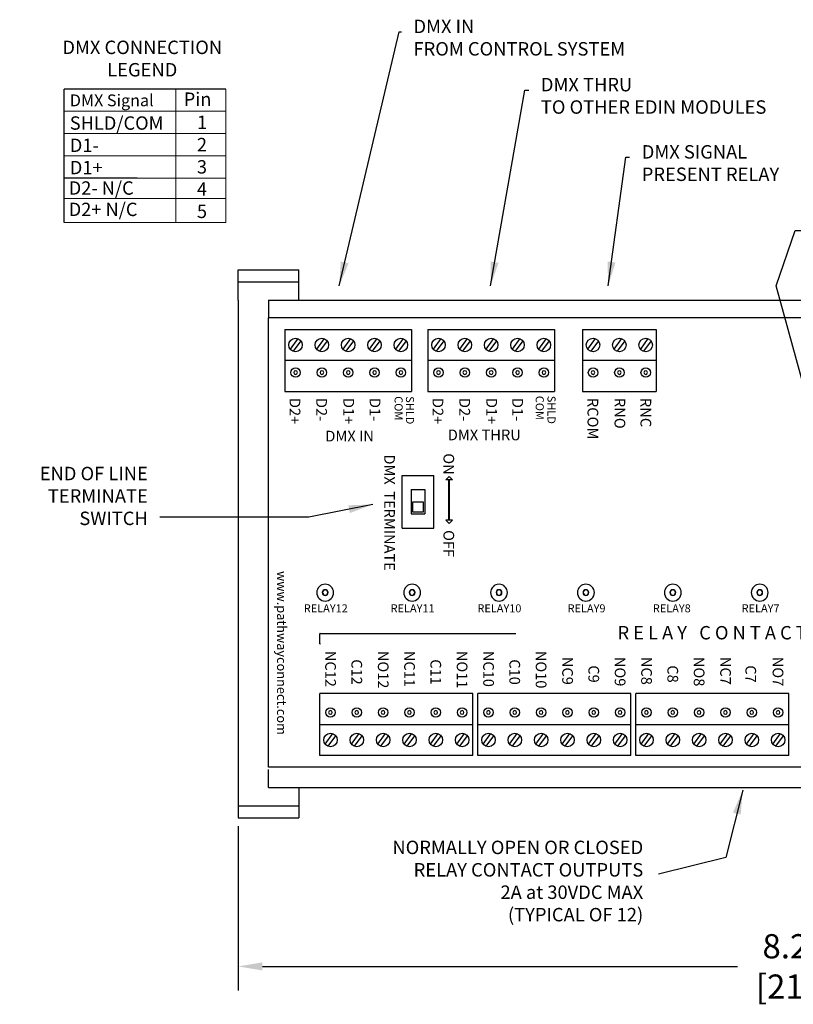
# Model space of a CAD drawing. Extents: x 783 to 800, y 1194 to 1201.4.
# Drawn here: x 783 to 788.8, y 1194 to 1201.4 of the extents above; entities that cross this region are included whole.
import ezdxf

# ---------------------------------------------------------------- set-up
doc = ezdxf.new("R2010")
doc.units = 0
doc.header["$MEASUREMENT"] = 0
doc.layers.get('0').update_dxf_attribs({"linetype": 'CONTINUOUS'})
doc.layers.get('Defpoints').update_dxf_attribs({"linetype": 'CONTINUOUS'})
for name, color, linetype in [('DIMS', 7, 'CONTINUOUS'), ('DRAW', 7, 'CONTINUOUS'), ('NOTES', 7, 'CONTINUOUS')]:
    doc.layers.add(name, color=color, linetype=linetype)
doc.styles.add('ARIAL', font='arial.ttf')
doc.styles.get("Standard").update_dxf_attribs({"font": 'simplex.shx'})
doc.dimstyles.get("Standard").update_dxf_attribs({"dimtxt": 0.18, "dimasz": 0.18, "dimexe": 0.18, "dimexo": 0.0625, "dimgap": 0.09, "dimtad": 0, "dimtih": 1, "dimtoh": 1, "dimdec": 4, "dimzin": 0, "dimdsep": 46, "dimtxsty": 'Standard', "dimcen": 0.09, "dimadec": 0, "dimazin": 0, "dimtfac": 1, "dimtdec": 4, "dimtofl": 0, "dimtmove": 0, "dimatfit": 3, "dimfxl": 0, "dimtolj": 1, "dimtzin": 0, "dimarcsym": 0})

# ---------------------------------------------------------------- blocks, each defined once
blk = doc.blocks.new('DMX CHART')
at = {"const_width": 0.005}
for points in [[(786.7906, 1201.6883), (786.0634, 1201.6883)], [(786.0634, 1201.0883), (786.0634, 1201.6883)], [(786.5652, 1201.0883), (786.5652, 1201.6883)], [(786.7906, 1201.0883), (786.7906, 1201.6883)], [(786.7903, 1201.5889), (786.0634, 1201.5883)], [(786.7903, 1201.4885), (786.0634, 1201.4883)], [(786.7903, 1201.3881), (786.0634, 1201.3883)], [(786.7903, 1201.2878), (786.0634, 1201.2883)], [(786.7903, 1201.1962), (786.0634, 1201.1963)], [(786.7906, 1201.0883), (786.0634, 1201.0883)]]:
    blk.add_lwpolyline(points, dxfattribs=at)
for s, height, p in [('DMX Signal', 0.05318, (786.0896, 1201.6106)), (' Pin', 0.06, (786.5827, 1201.6126)), ('SHLD/COM', 0.06, (786.0894, 1201.5053)), ('1', 0.06, (786.6604, 1201.5084)), ('D1-', 0.06, (786.0894, 1201.4053)), ('2', 0.06, (786.6604, 1201.4084)), ('D1+', 0.06, (786.0894, 1201.3053)), ('3', 0.06, (786.6604, 1201.3084)), ('D2- N/C', 0.06, (786.0844, 1201.2133)), ('4', 0.06, (786.6604, 1201.2084)), ('D2+ N/C', 0.06, (786.0844, 1201.1173)), ('5', 0.06, (786.6604, 1201.1084))]:
    blk.add_text(s, height=height).set_placement(p)
blk = doc.blocks.new('DMX-CHART')
at = {"linetype": 'Continuous'}
blk.add_blockref('DMX CHART', (-786.0634, -1201.6883), dxfattribs=at)
blk = doc.blocks.new('*D10')
at = {"layer": 'Defpoints', "color": 0, "linetype": 'Continuous'}
for p in [(784.6244, 1195.4203), (792.8966, 1195.4203), (792.8966, 1194.3142)]:
    blk.add_point(p, dxfattribs=at)
at = {"layer": 'DIMS', "color": 0, "linetype": 'Continuous', "lineweight": -2}
for p, q in [((784.6244, 1195.3578), (784.6244, 1194.1342)), ((792.8966, 1195.3578), (792.8966, 1194.1342)), ((784.8044, 1194.3142), (788.3362, 1194.3142)), ((792.7166, 1194.3142), (789.1848, 1194.3142))]:
    blk.add_line(p, q, dxfattribs=at)
at = {"layer": 'DIMS', "color": 0, "linetype": 'Continuous'}
for points in [[(784.8044, 1194.3442), (784.8044, 1194.2842), (784.6244, 1194.3142)], [(792.7166, 1194.3442), (792.7166, 1194.2842), (792.8966, 1194.3142)]]:
    blk.add_solid(points, dxfattribs=at)
at = {"layer": 'DIMS', "color": 0, "linetype": 'Continuous', "insert": (788.7605, 1194.3142), "char_height": 0.18, "attachment_point": 5}
blk.add_mtext('\\A1;8.25\\P[210]', dxfattribs=at)

msp = doc.modelspace()

# ---------------------------------------------------------------- linework, layer by layer
at = {"layer": 'DRAW', "linetype": 'Continuous'}
for p, q in [((784.62444, 1199.49509), (785.07444, 1199.49509)), ((784.62444, 1199.27021), (784.62444, 1199.49509)), ((785.07444, 1199.27021), (785.07444, 1199.49509)), ((784.62444, 1199.40669), (785.07444, 1199.40669)), ((784.62444, 1199.27021), (784.62444, 1195.64521)), ((784.84944, 1199.27021), (792.67159, 1199.27021)), ((784.84944, 1199.27021), (784.84944, 1199.13684)), ((785.91193, 1198.8207), (784.97219, 1198.8207)), ((786.97492, 1198.8207), (786.03519, 1198.8207)), ((787.73213, 1198.8207), (787.18395, 1198.8207)), ((785.84381, 1197.96621), (786.07875, 1197.96621)), ((785.91086, 1197.86006), (785.91086, 1197.6809)), ((785.91086, 1197.86006), (786.01171, 1197.86006)), ((786.01171, 1197.86006), (786.01171, 1197.6809)), ((785.92213, 1197.77048), (786.00044, 1197.77048)), ((785.92213, 1197.69217), (785.92213, 1197.77048)), ((786.00044, 1197.77048), (786.00044, 1197.69217)), ((786.00044, 1197.69217), (785.92213, 1197.69217)), ((785.91086, 1197.6809), (786.01171, 1197.6809)), ((785.84381, 1197.57465), (786.07875, 1197.57465)), ((785.23203, 1196.11397), (786.36754, 1196.11397)), ((786.4067, 1196.11397), (787.54221, 1196.11397)), ((787.58137, 1196.11397), (788.71688, 1196.11397)), ((784.84944, 1195.64521), (784.84944, 1195.77858)), ((784.62444, 1195.64521), (784.62444, 1195.42033)), ((784.84944, 1195.64521), (792.67159, 1195.64521)), ((785.07444, 1195.64521), (785.07444, 1195.42033)), ((784.62444, 1195.50873), (785.07444, 1195.50873)), ((784.62444, 1195.42033), (785.07444, 1195.42033))]:
    msp.add_line(p, q, dxfattribs=at)
at = {"layer": 'DRAW'}
for p, q in [((789.32273, 1199.13735), (784.84944, 1199.13684)), ((784.84944, 1195.79687), (784.84944, 1199.13684)), ((784.97219, 1199.05194), (784.97219, 1198.58947)), ((784.97219, 1199.05194), (785.91193, 1199.05194)), ((785.91193, 1199.05194), (785.91193, 1198.58947)), ((786.03519, 1199.05194), (786.03519, 1198.58947)), ((786.03519, 1199.05194), (786.97492, 1199.05194)), ((786.97492, 1199.05194), (786.97492, 1198.58947)), ((787.18395, 1199.05194), (787.18395, 1198.58947)), ((787.18395, 1199.05194), (787.73213, 1199.05194)), ((787.73213, 1199.05194), (787.73213, 1198.58947)), ((785.06733, 1198.9834), (785.01064, 1198.90614)), ((785.09037, 1198.9665), (785.03367, 1198.88924)), ((785.26311, 1198.9834), (785.20642, 1198.90614)), ((785.28615, 1198.9665), (785.22945, 1198.88924)), ((785.45889, 1198.9834), (785.4022, 1198.90614)), ((785.48193, 1198.9665), (785.42523, 1198.88924)), ((785.65467, 1198.9834), (785.59797, 1198.90614)), ((785.6777, 1198.9665), (785.62101, 1198.88924)), ((785.85045, 1198.9834), (785.79375, 1198.90614)), ((785.87348, 1198.9665), (785.81679, 1198.88924)), ((786.13033, 1198.9834), (786.07363, 1198.90614)), ((786.15336, 1198.9665), (786.09667, 1198.88924)), ((786.3261, 1198.9834), (786.26941, 1198.90614)), ((786.34914, 1198.9665), (786.29244, 1198.88924)), ((786.52188, 1198.9834), (786.46519, 1198.90614)), ((786.54492, 1198.9665), (786.48822, 1198.88924)), ((786.71766, 1198.9834), (786.66096, 1198.90614)), ((786.7407, 1198.9665), (786.684, 1198.88924)), ((786.91344, 1198.9834), (786.85674, 1198.90614)), ((786.93647, 1198.9665), (786.87978, 1198.88924)), ((787.27909, 1198.9834), (787.22239, 1198.90614)), ((787.30212, 1198.9665), (787.24543, 1198.88924)), ((787.47487, 1198.9834), (787.41817, 1198.90614)), ((787.4979, 1198.9665), (787.44121, 1198.88924)), ((787.67064, 1198.9834), (787.61395, 1198.90614)), ((787.69368, 1198.9665), (787.63698, 1198.88924)), ((784.97219, 1198.58947), (785.91193, 1198.58947)), ((786.03519, 1198.58947), (786.97492, 1198.58947)), ((787.18395, 1198.58947), (787.73213, 1198.58947)), ((785.84381, 1197.57465), (785.84381, 1197.96621)), ((786.07875, 1197.57465), (786.07875, 1197.96621)), ((786.19328, 1197.95764), (786.16841, 1197.93278)), ((786.21814, 1197.93278), (786.16841, 1197.93278)), ((786.19034, 1197.63441), (786.19034, 1197.93278)), ((786.21814, 1197.93278), (786.19328, 1197.95764)), ((786.19621, 1197.63441), (786.19621, 1197.93278)), ((786.19328, 1197.60955), (786.16841, 1197.63441)), ((786.21814, 1197.63441), (786.16841, 1197.63441)), ((786.21814, 1197.63441), (786.19328, 1197.60955)), ((786.68881, 1196.78804), (785.23202, 1196.78844)), ((785.23203, 1196.71409), (785.23202, 1196.78844)), ((786.36754, 1196.3452), (785.23203, 1196.3452)), ((785.23203, 1195.88273), (785.23203, 1196.3452)), ((786.36754, 1195.88273), (786.36754, 1196.3452)), ((787.54221, 1196.3452), (786.4067, 1196.3452)), ((786.4067, 1195.88273), (786.4067, 1196.3452)), ((787.54221, 1195.88273), (787.54221, 1196.3452)), ((788.71688, 1196.3452), (787.58137, 1196.3452)), ((787.58137, 1195.88273), (787.58137, 1196.3452)), ((788.71688, 1195.88273), (788.71688, 1196.3452)), ((785.27048, 1195.96817), (785.32717, 1196.04543)), ((785.29351, 1195.95127), (785.35021, 1196.02853)), ((785.46626, 1195.96817), (785.52295, 1196.04543)), ((785.48929, 1195.95127), (785.54599, 1196.02853)), ((785.66203, 1195.96817), (785.71873, 1196.04543)), ((785.68507, 1195.95127), (785.74176, 1196.02853)), ((785.85781, 1195.96817), (785.91451, 1196.04543)), ((785.88085, 1195.95127), (785.93754, 1196.02853)), ((786.05359, 1195.96817), (786.11028, 1196.04543)), ((786.07662, 1195.95127), (786.13332, 1196.02853)), ((786.24937, 1195.96817), (786.30606, 1196.04543)), ((786.2724, 1195.95127), (786.3291, 1196.02853)), ((786.44515, 1195.96817), (786.50184, 1196.04543)), ((786.46818, 1195.95127), (786.52488, 1196.02853)), ((786.64092, 1195.96817), (786.69762, 1196.04543)), ((786.66396, 1195.95127), (786.72065, 1196.02853)), ((786.8367, 1195.96817), (786.8934, 1196.04543)), ((786.85974, 1195.95127), (786.91643, 1196.02853)), ((787.03248, 1195.96817), (787.08917, 1196.04543)), ((787.05551, 1195.95127), (787.11221, 1196.02853)), ((787.22826, 1195.96817), (787.28495, 1196.04543)), ((787.25129, 1195.95127), (787.30799, 1196.02853)), ((787.42403, 1195.96817), (787.48073, 1196.04543)), ((787.44707, 1195.95127), (787.50376, 1196.02853)), ((787.61981, 1195.96817), (787.67651, 1196.04543)), ((787.64285, 1195.95127), (787.69954, 1196.02853)), ((787.81559, 1195.96817), (787.87229, 1196.04543)), ((787.83863, 1195.95127), (787.89532, 1196.02853)), ((788.01137, 1195.96817), (788.06806, 1196.04543)), ((788.0344, 1195.95127), (788.0911, 1196.02853)), ((788.20715, 1195.96817), (788.26384, 1196.04543)), ((788.23018, 1195.95127), (788.28688, 1196.02853)), ((788.40292, 1195.96817), (788.45962, 1196.04543)), ((788.42596, 1195.95127), (788.48265, 1196.02853)), ((788.5987, 1195.96817), (788.6554, 1196.04543)), ((788.62174, 1195.95127), (788.67843, 1196.02853)), ((786.36754, 1195.88273), (785.23203, 1195.88273)), ((787.54221, 1195.88273), (786.4067, 1195.88273)), ((788.71688, 1195.88273), (787.58137, 1195.88273)), ((792.67159, 1195.79687), (784.84944, 1195.79687))]:
    msp.add_line(p, q, dxfattribs=at)
for centre, radius in [((785.0505, 1198.93632), 0.05), ((785.0505, 1198.93632), 0.05), ((785.24628, 1198.93632), 0.05), ((785.24628, 1198.93632), 0.05), ((785.44206, 1198.93632), 0.05), ((785.44206, 1198.93632), 0.05), ((785.63784, 1198.93632), 0.05), ((785.63784, 1198.93632), 0.05), ((785.83362, 1198.93632), 0.05), ((785.83362, 1198.93632), 0.05), ((786.1135, 1198.93632), 0.05), ((786.1135, 1198.93632), 0.05), ((786.30927, 1198.93632), 0.05), ((786.30927, 1198.93632), 0.05), ((786.50505, 1198.93632), 0.05), ((786.50505, 1198.93632), 0.05), ((786.70083, 1198.93632), 0.05), ((786.70083, 1198.93632), 0.05), ((786.89661, 1198.93632), 0.05), ((786.89661, 1198.93632), 0.05), ((787.26226, 1198.93632), 0.05), ((787.26226, 1198.93632), 0.05), ((787.45804, 1198.93632), 0.05), ((787.45804, 1198.93632), 0.05), ((787.65381, 1198.93632), 0.05), ((787.65381, 1198.93632), 0.05), ((785.0505, 1198.73102), 0.035), ((785.24628, 1198.73102), 0.035), ((785.44206, 1198.73102), 0.035), ((785.63784, 1198.73102), 0.035), ((785.83362, 1198.73102), 0.035), ((786.1135, 1198.73102), 0.035), ((786.30927, 1198.73102), 0.035), ((786.50505, 1198.73102), 0.035), ((786.70083, 1198.73102), 0.035), ((786.89661, 1198.73102), 0.035), ((787.26226, 1198.73102), 0.035), ((787.45804, 1198.73102), 0.035), ((787.65381, 1198.73102), 0.035), ((785.31034, 1196.20365), 0.035), ((785.50612, 1196.20365), 0.035), ((785.7019, 1196.20365), 0.035), ((785.89768, 1196.20365), 0.035), ((786.09345, 1196.20365), 0.035), ((786.28923, 1196.20365), 0.035), ((786.48501, 1196.20365), 0.035), ((786.68079, 1196.20365), 0.035), ((786.87657, 1196.20365), 0.035), ((787.07234, 1196.20365), 0.035), ((787.26812, 1196.20365), 0.035), ((787.4639, 1196.20365), 0.035), ((787.65968, 1196.20365), 0.035), ((787.85546, 1196.20365), 0.035), ((788.05123, 1196.20365), 0.035), ((788.24701, 1196.20365), 0.035), ((788.44279, 1196.20365), 0.035), ((788.63857, 1196.20365), 0.035), ((785.31034, 1195.99835), 0.05), ((785.31034, 1195.99835), 0.05), ((785.50612, 1195.99835), 0.05), ((785.50612, 1195.99835), 0.05), ((785.7019, 1195.99835), 0.05), ((785.7019, 1195.99835), 0.05), ((785.89768, 1195.99835), 0.05), ((785.89768, 1195.99835), 0.05), ((786.09345, 1195.99835), 0.05), ((786.09345, 1195.99835), 0.05), ((786.28923, 1195.99835), 0.05), ((786.28923, 1195.99835), 0.05), ((786.48501, 1195.99835), 0.05), ((786.48501, 1195.99835), 0.05), ((786.68079, 1195.99835), 0.05), ((786.68079, 1195.99835), 0.05), ((786.87657, 1195.99835), 0.05), ((786.87657, 1195.99835), 0.05), ((787.07234, 1195.99835), 0.05), ((787.07234, 1195.99835), 0.05), ((787.26812, 1195.99835), 0.05), ((787.26812, 1195.99835), 0.05), ((787.4639, 1195.99835), 0.05), ((787.4639, 1195.99835), 0.05), ((787.65968, 1195.99835), 0.05), ((787.65968, 1195.99835), 0.05), ((787.85546, 1195.99835), 0.05), ((787.85546, 1195.99835), 0.05), ((788.05123, 1195.99835), 0.05), ((788.05123, 1195.99835), 0.05), ((788.24701, 1195.99835), 0.05), ((788.24701, 1195.99835), 0.05), ((788.44279, 1195.99835), 0.05), ((788.44279, 1195.99835), 0.05), ((788.63857, 1195.99835), 0.05), ((788.63857, 1195.99835), 0.05)]:
    msp.add_circle(centre, radius, dxfattribs=at)
for centre, radius, start, end in [((785.0505, 1198.73102), 0.01368, 0, 180), ((785.0505, 1198.73102), 0.01368, 180, 0), ((785.24628, 1198.73102), 0.01368, 0, 180), ((785.24628, 1198.73102), 0.01368, 180, 0), ((785.44206, 1198.73102), 0.01368, 0, 180), ((785.44206, 1198.73102), 0.01368, 180, 0), ((785.63784, 1198.73102), 0.01368, 0, 180), ((785.63784, 1198.73102), 0.01368, 180, 0), ((785.83362, 1198.73102), 0.01368, 0, 180), ((785.83362, 1198.73102), 0.01368, 180, 0), ((786.1135, 1198.73102), 0.01368, 0, 180), ((786.1135, 1198.73102), 0.01368, 180, 0), ((786.30927, 1198.73102), 0.01368, 0, 180), ((786.30927, 1198.73102), 0.01368, 180, 0), ((786.50505, 1198.73102), 0.01368, 0, 180), ((786.50505, 1198.73102), 0.01368, 180, 0), ((786.70083, 1198.73102), 0.01368, 0, 180), ((786.70083, 1198.73102), 0.01368, 180, 0), ((786.89661, 1198.73102), 0.01368, 0, 180), ((786.89661, 1198.73102), 0.01368, 180, 0), ((787.26226, 1198.73102), 0.01368, 0, 180), ((787.26226, 1198.73102), 0.01368, 180, 0), ((787.45804, 1198.73102), 0.01368, 0, 180), ((787.45804, 1198.73102), 0.01368, 180, 0), ((787.65381, 1198.73102), 0.01368, 0, 180), ((787.65381, 1198.73102), 0.01368, 180, 0), ((785.27119, 1197.09429), 0.06265, 0, 180), ((785.27119, 1197.09429), 0.02154, 0, 180), ((785.27119, 1197.09429), 0.01958, 0, 180), ((785.91725, 1197.09429), 0.06265, 0, 180), ((785.91725, 1197.09429), 0.02154, 0, 180), ((785.91725, 1197.09429), 0.01958, 0, 180), ((786.56332, 1197.09429), 0.06265, 0, 180), ((786.56332, 1197.09429), 0.02154, 0, 180), ((786.56332, 1197.09429), 0.01958, 0, 180), ((787.20939, 1197.09429), 0.06265, 0, 180), ((787.20939, 1197.09429), 0.02154, 0, 180), ((787.20939, 1197.09429), 0.01958, 0, 180), ((787.85546, 1197.09429), 0.06265, 0, 180), ((787.85546, 1197.09429), 0.02154, 0, 180), ((787.85546, 1197.09429), 0.01958, 0, 180), ((788.50152, 1197.09429), 0.06265, 0, 180), ((788.50152, 1197.09429), 0.02154, 0, 180), ((788.50152, 1197.09429), 0.01958, 0, 180), ((785.27119, 1197.09429), 0.06265, 180, 0), ((785.27119, 1197.09429), 0.02154, 180, 0), ((785.27119, 1197.09429), 0.01958, 180, 0), ((785.91725, 1197.09429), 0.06265, 180, 0), ((785.91725, 1197.09429), 0.02154, 180, 0), ((785.91725, 1197.09429), 0.01958, 180, 0), ((786.56332, 1197.09429), 0.06265, 180, 0), ((786.56332, 1197.09429), 0.02154, 180, 0), ((786.56332, 1197.09429), 0.01958, 180, 0), ((787.20939, 1197.09429), 0.06265, 180, 0), ((787.20939, 1197.09429), 0.02154, 180, 0), ((787.20939, 1197.09429), 0.01958, 180, 0), ((787.85546, 1197.09429), 0.06265, 180, 0), ((787.85546, 1197.09429), 0.02154, 180, 0), ((787.85546, 1197.09429), 0.01958, 180, 0), ((788.50152, 1197.09429), 0.06265, 180, 0), ((788.50152, 1197.09429), 0.02154, 180, 0), ((788.50152, 1197.09429), 0.01958, 180, 0), ((785.23202, 1196.78844), 0.00199, 0, 180), ((785.23202, 1196.78844), 0.00199, 0, 180), ((785.23202, 1196.78844), 0.00199, 180, 0), ((785.23202, 1196.78844), 0.00199, 180, 0), ((785.23203, 1196.71409), 0.00199, 0, 180), ((785.23203, 1196.71409), 0.00199, 180, 0), ((785.31034, 1196.20365), 0.01368, 0, 180), ((785.31034, 1196.20365), 0.01368, 180, 0), ((785.50612, 1196.20365), 0.01368, 0, 180), ((785.50612, 1196.20365), 0.01368, 180, 0), ((785.7019, 1196.20365), 0.01368, 0, 180), ((785.7019, 1196.20365), 0.01368, 180, 0), ((785.89768, 1196.20365), 0.01368, 0, 180), ((785.89768, 1196.20365), 0.01368, 180, 0), ((786.09345, 1196.20365), 0.01368, 0, 180), ((786.09345, 1196.20365), 0.01368, 180, 0), ((786.28923, 1196.20365), 0.01368, 0, 180), ((786.28923, 1196.20365), 0.01368, 180, 0), ((786.48501, 1196.20365), 0.01368, 0, 180), ((786.48501, 1196.20365), 0.01368, 180, 0), ((786.68079, 1196.20365), 0.01368, 0, 180), ((786.68079, 1196.20365), 0.01368, 180, 0), ((786.87657, 1196.20365), 0.01368, 0, 180), ((786.87657, 1196.20365), 0.01368, 180, 0), ((787.07234, 1196.20365), 0.01368, 0, 180), ((787.07234, 1196.20365), 0.01368, 180, 0), ((787.26812, 1196.20365), 0.01368, 0, 180), ((787.26812, 1196.20365), 0.01368, 180, 0), ((787.4639, 1196.20365), 0.01368, 0, 180), ((787.4639, 1196.20365), 0.01368, 180, 0), ((787.65968, 1196.20365), 0.01368, 0, 180), ((787.65968, 1196.20365), 0.01368, 180, 0), ((787.85546, 1196.20365), 0.01368, 0, 180), ((787.85546, 1196.20365), 0.01368, 180, 0), ((788.05123, 1196.20365), 0.01368, 0, 180), ((788.05123, 1196.20365), 0.01368, 180, 0), ((788.24701, 1196.20365), 0.01368, 0, 180), ((788.24701, 1196.20365), 0.01368, 180, 0), ((788.44279, 1196.20365), 0.01368, 0, 180), ((788.44279, 1196.20365), 0.01368, 180, 0), ((788.63857, 1196.20365), 0.01368, 0, 180), ((788.63857, 1196.20365), 0.01368, 180, 0)]:
    msp.add_arc(centre, radius, start, end, dxfattribs=at)

# ---------------------------------------------------------------- block references
at = {"layer": 'NOTES', "linetype": 'Continuous', "xscale": 1.654992205428925, "yscale": 1.654992205428925, "zscale": 1.654992205428899}
msp.add_blockref('DMX-CHART', (783.32947, 1200.84002), dxfattribs=at)

# ---------------------------------------------------------------- texts
at = {"layer": 'DRAW', "style": 'ARIAL'}
for s, height, p in [('D2+', 0.08, (785.00635, 1198.54249)), ('D2-', 0.08, (785.20419, 1198.54249)), ('D1+', 0.08, (785.40596, 1198.54249)), ('D1-', 0.08, (785.60182, 1198.54249)), ('COM', 0.06, (785.78686, 1198.55528)), ('SHLD', 0.06, (785.87151, 1198.55528)), ('D2+', 0.08, (786.06934, 1198.54249)), ('D2-', 0.08, (786.26816, 1198.54249)), ('D1+', 0.08, (786.46895, 1198.54249)), ('D1-', 0.08, (786.66186, 1198.54249)), ('COM', 0.06, (786.83608, 1198.55824)), ('SHLD', 0.06, (786.92367, 1198.55824)), ('RCOM', 0.08, (787.22115, 1198.54249)), ('RNO', 0.08, (787.42193, 1198.54249)), ('RNC', 0.08, (787.61485, 1198.54249)), ('DMX', 0.079564, (785.70973, 1198.12193)), ('ON', 0.079564, (786.15023, 1198.13055)), ('TERMINATE', 0.079564, (785.70973, 1197.84784)), ('OFF', 0.079564, (786.15023, 1197.55922)), ('NC12', 0.079564, (785.27119, 1196.66136)), ('C12', 0.079564, (785.46599, 1196.59872)), ('NO12', 0.079564, (785.66258, 1196.66125)), ('NC11', 0.079564, (785.85852, 1196.66136)), ('C11', 0.079564, (786.05332, 1196.59872)), ('NO11', 0.079564, (786.2491, 1196.66136)), ('NC10', 0.079564, (786.44585, 1196.66136)), ('C10', 0.079564, (786.64024, 1196.59862)), ('NO10', 0.079564, (786.83643, 1196.66136)), ('NC9', 0.079564, (787.03319, 1196.61633)), ('NO9', 0.079564, (787.42377, 1196.61633)), ('NC8', 0.079564, (787.62052, 1196.61633)), ('NO8', 0.079564, (788.0111, 1196.61633)), ('NC7', 0.079564, (788.20786, 1196.61633)), ('NO7', 0.079564, (788.59752, 1196.61721)), ('C9', 0.079564, (787.22799, 1196.55369)), ('C8', 0.079564, (787.81532, 1196.55369)), ('C7', 0.079564, (788.39482, 1196.55369))]:
    msp.add_text(s, height=height, rotation=270, dxfattribs=at).set_placement(p)
for s, height, p in [('DMX IN', 0.08, (785.27199, 1198.21835)), ('DMX THRU', 0.08, (786.18249, 1198.22713)), ('RELAY12', 0.059673, (785.112, 1196.94757)), ('RELAY11', 0.059673, (785.75747, 1196.94757)), ('RELAY10', 0.059673, (786.40293, 1196.94757)), ('RELAY9', 0.059673, (787.07326, 1196.94757)), ('RELAY8', 0.059673, (787.70679, 1196.94757)), ('RELAY7', 0.059673, (788.36717, 1196.94757)), ('R E L A Y   C O N T A C T   O U T P U T S', 0.0994552, (787.44474, 1196.7464))]:
    msp.add_text(s, height=height, dxfattribs=at).set_placement(p)
at = {"layer": 'DRAW'}
msp.add_text('www.pathwayconnect.com', height=0.0696186, rotation=270, dxfattribs=at).set_placement((784.91309, 1197.25496))
at = {"layer": 'NOTES', "linetype": 'Continuous', "char_height": 0.1}
for s, insert, attachment_point in [('DMX IN\\PFROM CONTROL SYSTEM', (785.92741, 1201.35548), 1), ('DMX THRU\\PTO OTHER EDIN MODULES', (786.8744, 1200.92247), 1), ('DMX SIGNAL\\PPRESENT RELAY', (787.6244, 1200.42247), 1), ('END OF LINE\\PTERMINATE\\PSWITCH', (783.95238, 1197.56536), 9), ('NORMALLY OPEN OR CLOSED\\PRELAY CONTACT OUTPUTS\\P2A at 30VDC MAX\\P(TYPICAL OF 12)', (787.63561, 1194.61813), 9)]:
    msp.add_mtext(s, dxfattribs=dict(at, insert=insert, attachment_point=attachment_point))
at = {"layer": 'NOTES', "linetype": 'Continuous', "insert": (783.91116, 1201.19973), "char_height": 0.1, "width": 1.7487, "attachment_point": 2}
msp.add_mtext('DMX CONNECTION\\PLEGEND', dxfattribs=at)

# ---------------------------------------------------------------- dimensions: what is measured, and where the dimension line sits
at = {"layer": 'DIMS', "linetype": 'Continuous'}
dim = msp.add_linear_dim(base=(792.89659, 1194.3142), p1=(784.62444, 1195.42033), p2=(792.89659, 1195.42033), text='8.25\\P[210]', dimstyle='Standard', dxfattribs=at)
dim.commit()
dim.dimension.update_dxf_attribs({"geometry": '*D10', "text_midpoint": (788.76052, 1194.3142)})

# ---------------------------------------------------------------- leaders
at = {"layer": 'NOTES', "linetype": 'Continuous', "annotation_type": 0, "has_hookline": 1}
for points, hookline_direction, text_width in [([(785.375, 1199.375), (785.82015, 1201.26548), (785.83741, 1201.26548)], 0, 1.80476), ([(786.5, 1199.375), (786.75516, 1200.83247), (786.7844, 1200.83247)], 0, 1.94286), ([(787.375, 1199.375), (787.50516, 1200.33247), (787.5344, 1200.33247)], 0, 1.20952), ([(789, 1198), (788.625, 1199.375), (788.76393, 1199.78722), (788.94393, 1199.78722)], 0, 0.54286), ([(785.625, 1197.75), (785.14876, 1197.65536), (784.04238, 1197.65536)], 1, 0.95238), ([(788.375, 1195.625), (788.25, 1195.125), (787.75, 1195)], 1, 2.2)]:
    msp.add_leader(points, dimstyle='Standard', override={"dimgap": 0.09, "dimtad": 0}, dxfattribs=dict(at, hookline_direction=hookline_direction, text_width=text_width))

doc.saveas('drawing.dxf')
